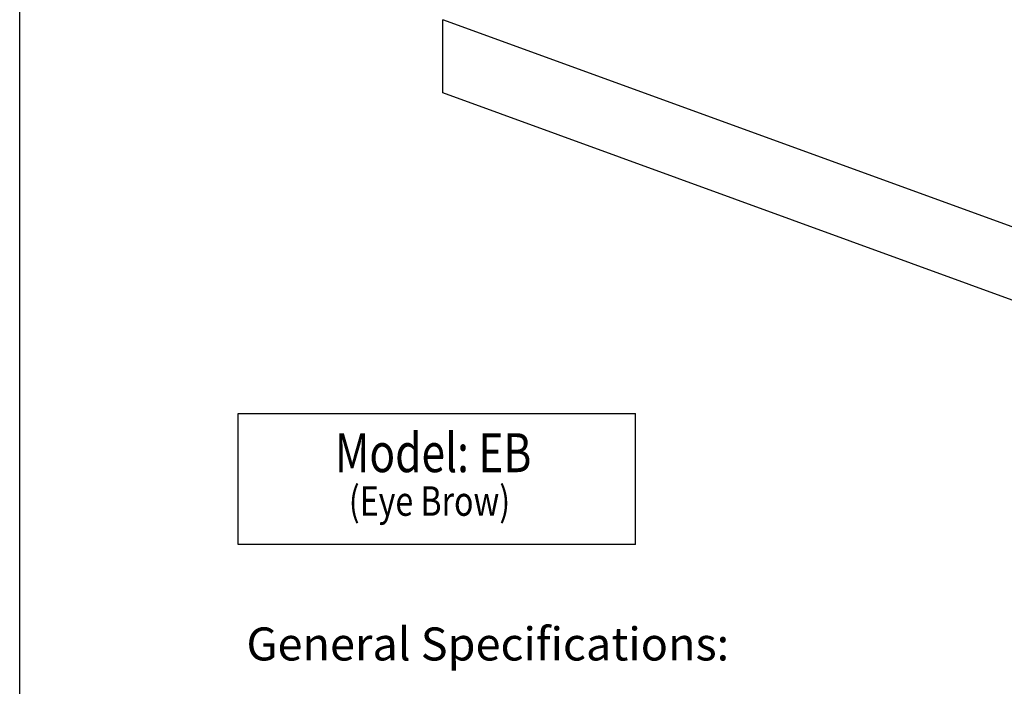
# Model space of a CAD drawing. Extents: x 496.2 to 504.7, y 218.2 to 229.2.
# Drawn here: x 496.2 to 499.3, y 224 to 226.1 of the extents above; entities that cross this region are included whole.
import ezdxf

# ---------------------------------------------------------------- set-up
doc = ezdxf.new("R2010")
doc.units = 0
doc.header["$MEASUREMENT"] = 0
doc.layers.get('0').update_dxf_attribs({"linetype": 'CONTINUOUS'})
doc.layers.add('BDR-BOLD', color=5, linetype='CONTINUOUS')
doc.layers.add('BORDER', color=5, linetype='CONTINUOUS')
doc.styles.add('ARIAL', font='ARIAL.TTF', dxfattribs={"width": 0.8})
doc.styles.get("Standard").update_dxf_attribs({"font": 'romand.shx', "width": 0.625, "height": 2})

msp = doc.modelspace()

# ---------------------------------------------------------------- linework, layer by layer
at = {"color": 172}
for p, q in [((496.1537, 218.2098), (496.1537, 229.2098)), ((496.8479, 224.4562), (496.8479, 224.8727)), ((496.8479, 224.8727), (498.1105, 224.8727)), ((498.1105, 224.4562), (498.1105, 224.8727)), ((498.1105, 224.4562), (496.8479, 224.4562))]:
    msp.add_line(p, q, dxfattribs=at)
for p, q in [((497.4981, 225.8908), (497.4981, 226.1237)), ((501.2869, 224.7447), (497.4981, 226.1237)), ((501.2869, 224.5117), (497.4981, 225.8908))]:
    msp.add_line(p, q)

# ---------------------------------------------------------------- texts
at = {"layer": 'BDR-BOLD', "color": 172, "insert": (496.8743, 224.1924), "char_height": 0.105, "attachment_point": 1}
msp.add_mtext_dynamic_manual_height_columns('{\\C256;General Specifications:}', width=3.681621, gutter_width=10, heights=[0], dxfattribs=at)
at = {"layer": 'BORDER', "color": 172, "style": 'ARIAL', "width": 0.8}
msp.add_text('Model: EB', height=0.12375, dxfattribs=at).set_placement((497.1553, 224.6858))
at = {"layer": 'BORDER', "color": 7, "style": 'ARIAL', "width": 0.8}
msp.add_text('(Eye Brow)', height=0.09365, dxfattribs=at).set_placement((497.1996, 224.5472))

doc.saveas('drawing.dxf')
